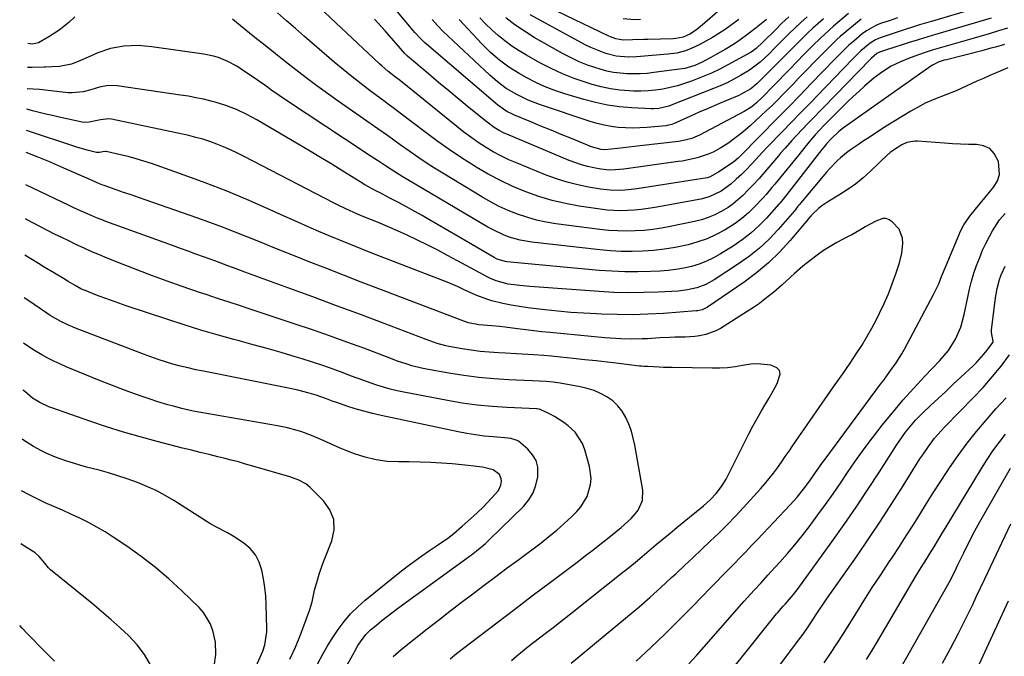
# Model space of a CAD drawing. Units: inches. Extents: x 1880426 to 1885692, y 464426 to 469733.
# Drawn here: x 1880488 to 1880853, y 468985 to 469221 of the extents above; entities that cross this region are included whole.
import ezdxf

# ---------------------------------------------------------------- set-up
doc = ezdxf.new("R2010")
doc.units = ezdxf.units.IN
doc.header["$MEASUREMENT"] = 0
doc.layers.add('7', color=7, linetype='Continuous')
doc.layers.add('8', color=7, linetype='Continuous')

msp = doc.modelspace()

# ---------------------------------------------------------------- linework, layer by layer
at = {"layer": '7', "color": 18}
for points in [[(1880795.02, 469222.94, 1926), (1880789.47, 469218.26, 1926), (1880787.85, 469216.85, 1926), (1880784.68, 469213.96, 1926), (1880781.62, 469210.95, 1926), (1880778.6, 469207.9, 1926), (1880775.67, 469204.89, 1926), (1880773.47, 469202.62, 1926), (1880771.26, 469200.34, 1926), (1880769.06, 469198.06, 1926), (1880766.85, 469195.78, 1926), (1880763.34, 469192.15, 1926), (1880760.89, 469189.83, 1926), (1880759.15, 469188.42, 1926), (1880756.3, 469186.63, 1926), (1880739.74, 469177.89, 1926), (1880738.82, 469177.44, 1926), (1880736.92, 469176.67, 1926), (1880734.95, 469176.09, 1926), (1880731.93, 469175.54, 1926), (1880717.68, 469173.9, 1926), (1880715.6, 469173.66, 1926), (1880713.53, 469173.43, 1926), (1880709.38, 469172.95, 1926), (1880704.57, 469172.44, 1926), (1880703.26, 469172.55, 1926), (1880699.65, 469173.57, 1926), (1880692.24, 469176.61, 1926), (1880688.47, 469178.15, 1926), (1880684.71, 469179.7, 1926), (1880680.95, 469181.24, 1926), (1880677.19, 469182.79, 1926), (1880671.09, 469185.29, 1926), (1880670.38, 469185.6, 1926), (1880668.31, 469186.62, 1926), (1880664.95, 469188.95, 1926), (1880638.46, 469211.63, 1926), (1880637.81, 469212.2, 1926), (1880635.94, 469214.02, 1926), (1880634.75, 469215.31, 1926), (1880634.18, 469215.96, 1926), (1880633.61, 469216.63, 1926), (1880606.61, 469248.99, 1926)], [(1880813.1, 469221.32, 1922), (1880810.41, 469220.42, 1922), (1880806.9, 469219.22, 1922), (1880805.06, 469218.5, 1922), (1880801.6, 469216.59, 1922), (1880800.03, 469215.39, 1922), (1880796.93, 469212.77, 1922), (1880795.14, 469211.19, 1922), (1880791.71, 469207.85, 1922), (1880790.04, 469206.14, 1922), (1880780.92, 469196.73, 1922), (1880779.37, 469195.13, 1922), (1880776.27, 469191.94, 1922), (1880773.17, 469188.76, 1922), (1880770.06, 469185.58, 1922), (1880768.51, 469183.99, 1922), (1880755.1, 469170.34, 1922), (1880754.08, 469169.29, 1922), (1880752.5, 469167.96, 1922), (1880752.1, 469167.68, 1922), (1880748.21, 469165.11, 1922), (1880746.93, 469164.22, 1922), (1880743.67, 469162.35, 1922), (1880742.59, 469162.09, 1922), (1880717.4, 469158.12, 1922), (1880715.62, 469157.87, 1922), (1880712.03, 469157.51, 1922), (1880710.23, 469157.39, 1922), (1880706.64, 469157.42, 1922), (1880703.07, 469157.84, 1922), (1880698.56, 469158.62, 1922), (1880694.57, 469159.44, 1922), (1880690.62, 469160.43, 1922), (1880686.74, 469161.67, 1922), (1880682.91, 469163.07, 1922), (1880672.1, 469167.43, 1922), (1880669.08, 469168.74, 1922), (1880666.12, 469170.16, 1922), (1880663.24, 469171.72, 1922), (1880660.41, 469173.4, 1922), (1880657.66, 469175.19, 1922), (1880654.95, 469177.06, 1922), (1880652.31, 469179.02, 1922), (1880649.72, 469181.04, 1922), (1880628.87, 469197.97, 1922), (1880627, 469199.4, 1922), (1880624.18, 469201.6, 1922), (1880622.07, 469203.41, 1922), (1880621.05, 469204.35, 1922), (1880594.78, 469229.15, 1922)], [(1880746.36, 469223.54, 1938), (1880741.64, 469219.43, 1938), (1880738.69, 469217.04, 1938), (1880736.38, 469215.42, 1938), (1880733.7, 469214.23, 1938), (1880730.95, 469213.69, 1938), (1880730.02, 469213.63, 1938), (1880720.57, 469213.38, 1938), (1880719.14, 469213.35, 1938), (1880714.84, 469213.2, 1938), (1880711.47, 469213.12, 1938), (1880708.65, 469213.58, 1938), (1880706.75, 469214.29, 1938), (1880706.14, 469214.58, 1938), (1880674.21, 469230, 1938)], [(1880508.05, 469221.7, 1918), (1880505.86, 469219.61, 1918), (1880502.31, 469216.75, 1918), (1880498.45, 469214.31, 1918), (1880494.55, 469212.13, 1918), (1880492.36, 469211.61, 1918), (1880490.65, 469211.81, 1918)], [(1880847.88, 469221.19, 1918), (1880826.86, 469215.04, 1918), (1880826.06, 469214.8, 1918), (1880822.84, 469213.86, 1918), (1880821.23, 469213.38, 1918), (1880820.43, 469213.13, 1918), (1880817.5, 469212.21, 1918), (1880815.59, 469211.6, 1918), (1880811.77, 469210.37, 1918), (1880809.87, 469209.74, 1918), (1880806.45, 469208.6, 1918), (1880805.53, 469208.18, 1918), (1880803.49, 469206.45, 1918), (1880803.14, 469206.09, 1918), (1880802.97, 469205.92, 1918), (1880785.82, 469188.21, 1918), (1880784.38, 469186.74, 1918), (1880782.23, 469184.52, 1918), (1880780.8, 469183.04, 1918), (1880780.08, 469182.3, 1918), (1880775.7, 469177.76, 1918), (1880773.96, 469175.91, 1918), (1880771.46, 469173.05, 1918), (1880769.81, 469171.13, 1918), (1880768.99, 469170.17, 1918), (1880763.24, 469163.42, 1918), (1880761.84, 469161.81, 1918), (1880759.67, 469159.45, 1918), (1880758.19, 469157.91, 1918), (1880755.67, 469155.41, 1918), (1880752.21, 469152.4, 1918), (1880750.33, 469151.09, 1918), (1880747.75, 469149.54, 1918), (1880745.39, 469148.35, 1918), (1880742.96, 469147.32, 1918), (1880740.45, 469146.51, 1918), (1880737.89, 469145.85, 1918), (1880728.87, 469143.97, 1918), (1880725.65, 469143.38, 1918), (1880722.41, 469142.89, 1918), (1880719.16, 469142.56, 1918), (1880715.89, 469142.33, 1918), (1880712.62, 469142.27, 1918), (1880709.35, 469142.32, 1918), (1880706.09, 469142.55, 1918), (1880702.83, 469142.88, 1918), (1880686.46, 469145.03, 1918), (1880682.84, 469145.63, 1918), (1880679.25, 469146.39, 1918), (1880675.73, 469147.39, 1918), (1880672.25, 469148.55, 1918), (1880668.84, 469149.93, 1918), (1880665.49, 469151.43, 1918), (1880662.24, 469153.12, 1918), (1880659.04, 469154.94, 1918), (1880644.55, 469163.72, 1918), (1880641.45, 469165.65, 1918), (1880638.37, 469167.63, 1918), (1880635.34, 469169.67, 1918), (1880632.34, 469171.76, 1918), (1880628.75, 469174.31, 1918), (1880626.37, 469176, 1918), (1880623.99, 469177.68, 1918), (1880620.4, 469180.19, 1918), (1880619.21, 469181.03, 1918), (1880605.68, 469190.5, 1918), (1880601.73, 469193.32, 1918), (1880597.81, 469196.17, 1918), (1880593.93, 469199.09, 1918), (1880590.08, 469202.05, 1918), (1880586.26, 469205.05, 1918), (1880582.45, 469208.05, 1918), (1880578.66, 469211.08, 1918), (1880574.87, 469214.12, 1918), (1880569.57, 469218.39, 1918), (1880566.5, 469220.81, 1918)], [(1880799.72, 469220.85, 1924), (1880797.53, 469219.17, 1924), (1880793.2, 469215.51, 1924), (1880791.94, 469214.42, 1924), (1880790.7, 469213.31, 1924), (1880788.27, 469211, 1924), (1880785.91, 469208.64, 1924), (1880783.57, 469206.25, 1924), (1880778.46, 469200.99, 1924), (1880776.5, 469198.96, 1924), (1880774.54, 469196.94, 1924), (1880772.58, 469194.92, 1924), (1880770.61, 469192.89, 1924), (1880768.63, 469190.89, 1924), (1880766.63, 469188.91, 1924), (1880764.59, 469186.96, 1924), (1880762.53, 469185.04, 1924), (1880758.64, 469181.47, 1924), (1880756.7, 469179.77, 1924), (1880754.72, 469178.13, 1924), (1880752.67, 469176.57, 1924), (1880750.57, 469175.07, 1924), (1880747.62, 469173.12, 1924), (1880744.79, 469171.59, 1924), (1880742.98, 469170.78, 1924), (1880738.91, 469169.41, 1924), (1880736.12, 469168.77, 1924), (1880733.29, 469168.27, 1924), (1880731.87, 469168.06, 1924), (1880711.65, 469165.3, 1924), (1880708.47, 469164.98, 1924), (1880706.34, 469164.91, 1924), (1880703.17, 469165.23, 1924), (1880700.57, 469165.74, 1924), (1880698.24, 469166.26, 1924), (1880695.94, 469166.89, 1924), (1880691.46, 469168.5, 1924), (1880668.31, 469178.18, 1924), (1880667.32, 469178.62, 1924), (1880665.4, 469179.61, 1924), (1880663.55, 469180.76, 1924), (1880660.94, 469182.68, 1924), (1880654.37, 469188.01, 1924), (1880650.57, 469191.13, 1924), (1880646.77, 469194.25, 1924), (1880642.99, 469197.4, 1924), (1880639.21, 469200.55, 1924), (1880632.14, 469206.52, 1924), (1880631.49, 469207.1, 1924), (1880630.68, 469207.94, 1924), (1880630.48, 469208.16, 1924), (1880623.13, 469216.53, 1924), (1880619.22, 469220.89, 1924)], [(1880785.75, 469221, 1928), (1880783.76, 469219.28, 1928), (1880781.81, 469217.54, 1928), (1880779.9, 469215.75, 1928), (1880777.5, 469213.42, 1928), (1880775.89, 469211.83, 1928), (1880772.71, 469208.61, 1928), (1880769.54, 469205.37, 1928), (1880766.35, 469202.17, 1928), (1880764.74, 469200.59, 1928), (1880761.1, 469197.04, 1928), (1880758.74, 469195.07, 1928), (1880755.21, 469193, 1928), (1880754.27, 469192.58, 1928), (1880749.54, 469190.6, 1928), (1880746.23, 469189.2, 1928), (1880742.93, 469187.78, 1928), (1880739.64, 469186.34, 1928), (1880736.35, 469184.88, 1928), (1880730.06, 469182.05, 1928), (1880729.42, 469181.79, 1928), (1880727.75, 469181.38, 1928), (1880727.41, 469181.34, 1928), (1880720.21, 469180.7, 1928), (1880717.55, 469180.54, 1928), (1880714.89, 469180.47, 1928), (1880712.23, 469180.55, 1928), (1880709.57, 469180.73, 1928), (1880706.93, 469181.06, 1928), (1880704.32, 469181.52, 1928), (1880701.75, 469182.15, 1928), (1880699.2, 469182.91, 1928), (1880680.44, 469189.18, 1928), (1880676.14, 469190.84, 1928), (1880672.01, 469192.88, 1928), (1880668.02, 469195.21, 1928), (1880665.91, 469196.72, 1928), (1880663.9, 469198.36, 1928), (1880661.96, 469200.1, 1928), (1880644.6, 469216.46, 1928), (1880642.52, 469218.54, 1928), (1880640.57, 469220.75, 1928)], [(1880772.91, 469221.79, 1932), (1880770.31, 469219.34, 1932), (1880767.74, 469216.85, 1932), (1880763.29, 469212.46, 1932), (1880760.72, 469209.98, 1932), (1880759.74, 469209.23, 1932), (1880758.83, 469208.67, 1932), (1880750.24, 469203.95, 1932), (1880747.24, 469202.38, 1932), (1880744.2, 469200.9, 1932), (1880741.09, 469199.56, 1932), (1880736.76, 469197.85, 1932), (1880734.16, 469196.96, 1932), (1880731.53, 469196.16, 1932), (1880728.86, 469195.5, 1932), (1880726.16, 469194.94, 1932), (1880723.44, 469194.55, 1932), (1880720.71, 469194.27, 1932), (1880717.97, 469194.19, 1932), (1880715.23, 469194.23, 1932), (1880713.69, 469194.3, 1932), (1880710.19, 469194.6, 1932), (1880706.72, 469195.07, 1932), (1880703.29, 469195.79, 1932), (1880699.89, 469196.68, 1932), (1880697.67, 469197.35, 1932), (1880693.24, 469198.85, 1932), (1880688.89, 469200.54, 1932), (1880684.67, 469202.52, 1932), (1880680.52, 469204.68, 1932), (1880675.53, 469207.49, 1932), (1880672.8, 469209.14, 1932), (1880670.14, 469210.88, 1932), (1880667.59, 469212.78, 1932), (1880665.1, 469214.77, 1932), (1880662.72, 469216.9, 1932), (1880660.42, 469219.1, 1932), (1880658.23, 469221.41, 1932)], [(1880764.56, 469220.77, 1934), (1880762.04, 469218.67, 1934), (1880760.75, 469217.66, 1934), (1880757.61, 469215.26, 1934), (1880754.34, 469212.88, 1934), (1880752.65, 469211.77, 1934), (1880749.21, 469209.64, 1934), (1880745.71, 469207.62, 1934), (1880743.93, 469206.64, 1934), (1880740.67, 469204.89, 1934), (1880738.03, 469203.67, 1934), (1880734.29, 469202.6, 1934), (1880733.33, 469202.45, 1934), (1880722.78, 469201.05, 1934), (1880720.29, 469200.78, 1934), (1880717.79, 469200.61, 1934), (1880715.28, 469200.56, 1934), (1880712.77, 469200.6, 1934), (1880710.27, 469200.81, 1934), (1880707.8, 469201.14, 1934), (1880705.35, 469201.65, 1934), (1880702.93, 469202.29, 1934), (1880698.19, 469203.86, 1934), (1880695.1, 469205.07, 1934), (1880692.09, 469206.49, 1934), (1880689.14, 469208.04, 1934), (1880678.46, 469214.13, 1934), (1880674.8, 469216.37, 1934), (1880671.26, 469218.78, 1934), (1880667.88, 469221.42, 1934)], [(1880754.3, 469220.77, 1936), (1880749.19, 469217.1, 1936), (1880746.89, 469215.53, 1936), (1880744.54, 469214.05, 1936), (1880742.11, 469212.69, 1936), (1880739.64, 469211.41, 1936), (1880736.62, 469209.94, 1936), (1880734.57, 469209.1, 1936), (1880731.34, 469208.3, 1936), (1880728.03, 469207.86, 1936), (1880717.9, 469207.01, 1936), (1880716.39, 469206.91, 1936), (1880713.37, 469206.84, 1936), (1880708.87, 469207.19, 1936), (1880705.01, 469208.19, 1936), (1880703.11, 469208.84, 1936), (1880699.43, 469210.38, 1936), (1880697.64, 469211.28, 1936), (1880676.92, 469222.45, 1936)], [(1880853.98, 469217.53, 1916), (1880850.58, 469216.5, 1916), (1880847.18, 469215.48, 1916), (1880841.58, 469213.85, 1916), (1880838.98, 469213.09, 1916), (1880836.39, 469212.35, 1916), (1880833.79, 469211.61, 1916), (1880831.19, 469210.88, 1916), (1880828.59, 469210.13, 1916), (1880826.01, 469209.35, 1916), (1880823.45, 469208.51, 1916), (1880820.89, 469207.63, 1916), (1880817.8, 469206.54, 1916), (1880814.26, 469205.11, 1916), (1880810.84, 469203.39, 1916), (1880807.59, 469201.38, 1916), (1880804.55, 469199.06, 1916), (1880800.93, 469195.98, 1916), (1880798.78, 469194.09, 1916), (1880796.69, 469192.14, 1916), (1880794.62, 469190.16, 1916), (1880788.28, 469183.94, 1916), (1880787.06, 469182.72, 1916), (1880785.86, 469181.47, 1916), (1880782.63, 469177.95, 1916), (1880781.06, 469176.1, 1916), (1880778.78, 469173.36, 1916), (1880776.52, 469170.61, 1916), (1880767.63, 469159.67, 1916), (1880766.59, 469158.4, 1916), (1880764.47, 469155.88, 1916), (1880763.36, 469154.66, 1916), (1880760.12, 469151.22, 1916), (1880757.86, 469149.01, 1916), (1880755.48, 469146.94, 1916), (1880752.93, 469145.08, 1916), (1880749.28, 469142.77, 1916), (1880745.97, 469141.02, 1916), (1880742.59, 469139.47, 1916), (1880739.07, 469138.24, 1916), (1880735.48, 469137.22, 1916), (1880730.65, 469136.2, 1916), (1880726.7, 469135.54, 1916), (1880722.72, 469135.1, 1916), (1880718.72, 469134.81, 1916), (1880714.71, 469134.72, 1916), (1880710.7, 469134.75, 1916), (1880706.7, 469134.98, 1916), (1880702.71, 469135.33, 1916), (1880677.51, 469138.14, 1916), (1880673.25, 469138.87, 1916), (1880669.1, 469140.08, 1916), (1880667.08, 469140.86, 1916), (1880663.17, 469142.69, 1916), (1880661.27, 469143.74, 1916), (1880631.63, 469161.29, 1916), (1880629.53, 469162.55, 1916), (1880625.39, 469165.17, 1916), (1880623.33, 469166.49, 1916), (1880620.34, 469168.42, 1916), (1880616.99, 469170.62, 1916), (1880615.32, 469171.72, 1916), (1880586.57, 469190.77, 1916), (1880583.86, 469192.6, 1916), (1880581.17, 469194.48, 1916), (1880578.49, 469196.37, 1916), (1880575.79, 469198.24, 1916), (1880569.72, 469202.39, 1916), (1880568.13, 469203.41, 1916), (1880564.82, 469205.2, 1916), (1880561.34, 469206.63, 1916), (1880559.55, 469207.19, 1916), (1880555.87, 469207.94, 1916), (1880536.63, 469210.63, 1916), (1880534.08, 469210.9, 1916), (1880531.52, 469211.06, 1916), (1880528.95, 469211.04, 1916), (1880526.26, 469210.89, 1916), (1880521.36, 469210.04, 1916), (1880516.67, 469208.36, 1916), (1880513.88, 469207.1, 1916), (1880510.24, 469205.54, 1916), (1880506.84, 469204.18, 1916), (1880502.43, 469203.26, 1916), (1880499.56, 469203.15, 1916), (1880497.24, 469203.06, 1916), (1880496.66, 469203.04, 1916), (1880492.23, 469202.9, 1916), (1880490.53, 469202.97, 1916)], [(1880852.83, 469211.51, 1914), (1880849.46, 469210.54, 1914), (1880847.77, 469210.07, 1914), (1880844.37, 469209.18, 1914), (1880831.27, 469205.84, 1914), (1880830.51, 469205.63, 1914), (1880828.27, 469204.88, 1914), (1880826.85, 469204.22, 1914), (1880826.17, 469203.82, 1914), (1880825.51, 469203.4, 1914), (1880818.36, 469198.4, 1914), (1880814.14, 469195.44, 1914), (1880809.92, 469192.48, 1914), (1880805.71, 469189.5, 1914), (1880801.51, 469186.52, 1914), (1880793.18, 469180.6, 1914), (1880791.36, 469179.24, 1914), (1880788.63, 469176.59, 1914), (1880786.83, 469174.6, 1914), (1880785.97, 469173.57, 1914), (1880785.13, 469172.52, 1914), (1880772.11, 469155.87, 1914), (1880770.31, 469153.56, 1914), (1880769.56, 469152.66, 1914), (1880769.18, 469152.22, 1914), (1880764.54, 469147.06, 1914), (1880761.72, 469144.18, 1914), (1880758.75, 469141.47, 1914), (1880755.56, 469139.02, 1914), (1880752.23, 469136.75, 1914), (1880747.5, 469133.82, 1914), (1880744.94, 469132.39, 1914), (1880742.31, 469131.12, 1914), (1880739.57, 469130.08, 1914), (1880736.77, 469129.21, 1914), (1880733.9, 469128.55, 1914), (1880731.01, 469128.01, 1914), (1880728.09, 469127.66, 1914), (1880725.16, 469127.44, 1914), (1880721.55, 469127.27, 1914), (1880716.81, 469127.16, 1914), (1880712.06, 469127.17, 1914), (1880707.32, 469127.38, 1914), (1880702.58, 469127.72, 1914), (1880668.3, 469130.92, 1914), (1880667.68, 469130.99, 1914), (1880664.7, 469131.88, 1914), (1880663.6, 469132.46, 1914), (1880654.08, 469138.05, 1914), (1880650.26, 469140.29, 1914), (1880646.43, 469142.52, 1914), (1880642.59, 469144.74, 1914), (1880638.75, 469146.95, 1914), (1880636.84, 469148.04, 1914), (1880633.95, 469149.68, 1914), (1880631.03, 469151.29, 1914), (1880628.1, 469152.87, 1914), (1880625.16, 469154.42, 1914), (1880621.06, 469156.54, 1914), (1880620.15, 469157.01, 1914), (1880618.35, 469157.98, 1914), (1880615.68, 469159.49, 1914), (1880613.93, 469160.54, 1914), (1880607.45, 469164.55, 1914), (1880603.33, 469167.08, 1914), (1880599.21, 469169.58, 1914), (1880595.06, 469172.06, 1914), (1880590.9, 469174.52, 1914), (1880575.59, 469183.5, 1914), (1880571.89, 469185.54, 1914), (1880568.07, 469187.35, 1914), (1880564.14, 469188.9, 1914), (1880560.1, 469190.11, 1914), (1880558.62, 469190.49, 1914), (1880555.82, 469191.15, 1914), (1880553.01, 469191.76, 1914), (1880550.18, 469192.28, 1914), (1880547.33, 469192.74, 1914), (1880523.82, 469196.18, 1914), (1880520.5, 469196.3, 1914), (1880517.23, 469195.68, 1914), (1880513.98, 469194.72, 1914), (1880511.23, 469193.98, 1914), (1880507.05, 469193.51, 1914), (1880505.64, 469193.59, 1914), (1880495.01, 469194.8, 1914), (1880492.61, 469194.94, 1914), (1880490.42, 469195.08, 1914)], [(1880854.03, 469202.83, 1912), (1880849.79, 469201.02, 1912), (1880847.4, 469199.98, 1912), (1880845.01, 469198.91, 1912), (1880842.63, 469197.84, 1912), (1880836.8, 469195.17, 1912), (1880834.91, 469194.34, 1912), (1880831.08, 469192.81, 1912), (1880827.21, 469191.38, 1912), (1880823.46, 469189.68, 1912), (1880821.64, 469188.72, 1912), (1880818.09, 469186.7, 1912), (1880815.23, 469185.04, 1912), (1880812.39, 469183.34, 1912), (1880809.6, 469181.58, 1912), (1880806.82, 469179.79, 1912), (1880803.04, 469177.29, 1912), (1880800.43, 469175.57, 1912), (1880798.68, 469174.43, 1912), (1880796.11, 469172.65, 1912), (1880794.3, 469171.3, 1912), (1880792.07, 469169.46, 1912), (1880790.93, 469168.43, 1912), (1880787.81, 469165.22, 1912), (1880786.83, 469164.09, 1912), (1880776.67, 469152.02, 1912), (1880776.22, 469151.48, 1912), (1880775.15, 469150.09, 1912), (1880774.92, 469149.82, 1912), (1880768.93, 469142.91, 1912), (1880765.57, 469139.34, 1912), (1880762.03, 469135.99, 1912), (1880758.22, 469132.94, 1912), (1880754.23, 469130.09, 1912), (1880745.12, 469124.16, 1912), (1880742.05, 469122.46, 1912), (1880738.76, 469121.23, 1912), (1880735.33, 469120.44, 1912), (1880731.83, 469120.04, 1912), (1880724.4, 469119.65, 1912), (1880718.92, 469119.46, 1912), (1880713.45, 469119.41, 1912), (1880707.97, 469119.57, 1912), (1880702.49, 469119.86, 1912), (1880678.59, 469121.62, 1912), (1880676.77, 469121.76, 1912), (1880673.13, 469122.11, 1912), (1880668.84, 469122.63, 1912), (1880664.38, 469123.82, 1912), (1880662.26, 469124.72, 1912), (1880661.22, 469125.24, 1912), (1880649.98, 469131.28, 1912), (1880646.32, 469133.23, 1912), (1880642.64, 469135.15, 1912), (1880638.94, 469137.03, 1912), (1880634.97, 469139.01, 1912), (1880631.35, 469140.74, 1912), (1880627.71, 469142.42, 1912), (1880624.04, 469144.01, 1912), (1880620.33, 469145.55, 1912), (1880615.83, 469147.37, 1912), (1880612.9, 469148.58, 1912), (1880608.56, 469150.49, 1912), (1880605.71, 469151.87, 1912), (1880604.3, 469152.59, 1912), (1880570.65, 469170.1, 1912), (1880568.22, 469171.31, 1912), (1880565.76, 469172.47, 1912), (1880563.26, 469173.55, 1912), (1880560.74, 469174.57, 1912), (1880558.19, 469175.49, 1912), (1880555.6, 469176.33, 1912), (1880552.98, 469177.04, 1912), (1880550.34, 469177.67, 1912), (1880521.73, 469183.75, 1912), (1880520.75, 469183.89, 1912), (1880517.54, 469183.56, 1912), (1880513.37, 469182.62, 1912), (1880511.69, 469182.61, 1912), (1880510.85, 469182.73, 1912), (1880502.3, 469184.55, 1912), (1880499.81, 469185.1, 1912), (1880497.33, 469185.68, 1912), (1880494.86, 469186.3, 1912), (1880492.4, 469186.94, 1912), (1880490.31, 469187.51, 1912)], [(1880692.09, 468982.09, 1908), (1880713, 468999.36, 1908), (1880717.18, 469002.88, 1908), (1880721.3, 469006.44, 1908), (1880725.36, 469010.08, 1908), (1880729.37, 469013.77, 1908), (1880730.93, 469015.23, 1908), (1880734.13, 469018.23, 1908), (1880737.33, 469021.24, 1908), (1880740.53, 469024.24, 1908), (1880743.73, 469027.25, 1908), (1880746.89, 469030.29, 1908), (1880750, 469033.38, 1908), (1880753.05, 469036.54, 1908), (1880756.04, 469039.75, 1908), (1880762.35, 469046.68, 1908), (1880764.01, 469048.57, 1908), (1880765.62, 469050.5, 1908), (1880767.15, 469052.49, 1908), (1880768.63, 469054.52, 1908), (1880770.08, 469056.58, 1908), (1880771.52, 469058.64, 1908), (1880772.96, 469060.71, 1908), (1880774.4, 469062.77, 1908), (1880789.48, 469084.5, 1908), (1880791.59, 469087.56, 1908), (1880793.7, 469090.62, 1908), (1880795.79, 469093.68, 1908), (1880797.87, 469096.76, 1908), (1880799.89, 469099.87, 1908), (1880801.82, 469103.04, 1908), (1880803.63, 469106.27, 1908), (1880805.36, 469109.55, 1908), (1880806.5, 469111.84, 1908), (1880808.19, 469115.4, 1908), (1880809.78, 469119, 1908), (1880811.19, 469122.67, 1908), (1880812.5, 469126.39, 1908), (1880813.74, 469130.16, 1908), (1880814.71, 469133.93, 1908), (1880815.19, 469137.8, 1908), (1880815.05, 469139.65, 1908), (1880813.75, 469142.97, 1908), (1880811.22, 469145.75, 1908), (1880810.1, 469146.48, 1908), (1880808.94, 469146.91, 1908), (1880807.7, 469146.9, 1908), (1880805.07, 469145.96, 1908), (1880801.19, 469143.85, 1908), (1880799.23, 469142.68, 1908), (1880796.2, 469140.95, 1908), (1880794.67, 469140.12, 1908), (1880790.69, 469138.02, 1908), (1880788.16, 469136.59, 1908), (1880785.69, 469135.06, 1908), (1880783.31, 469133.39, 1908), (1880779.66, 469130.55, 1908), (1880778.07, 469129.24, 1908), (1880774.96, 469126.54, 1908), (1880771.91, 469123.76, 1908), (1880770.37, 469122.38, 1908), (1880767.25, 469119.68, 1908), (1880764.12, 469117.12, 1908), (1880761.96, 469115.47, 1908), (1880759.73, 469113.91, 1908), (1880757.46, 469112.41, 1908), (1880747.56, 469106.21, 1908), (1880745.81, 469105.26, 1908), (1880742.09, 469103.91, 1908), (1880739.79, 469103.46, 1908), (1880737.96, 469103.25, 1908), (1880734.29, 469102.98, 1908), (1880730.6, 469102.91, 1908), (1880728.75, 469102.86, 1908), (1880725.07, 469102.68, 1908), (1880720.39, 469102.39, 1908), (1880718.43, 469102.3, 1908), (1880714.49, 469102.22, 1908), (1880710.56, 469102.3, 1908), (1880708.59, 469102.4, 1908), (1880704.67, 469102.7, 1908), (1880684.34, 469104.64, 1908), (1880681.32, 469104.95, 1908), (1880678.3, 469105.28, 1908), (1880675.28, 469105.65, 1908), (1880672.26, 469106.04, 1908), (1880667.65, 469106.66, 1908), (1880665.53, 469106.91, 1908), (1880662.69, 469107.14, 1908), (1880657.86, 469107.55, 1908), (1880654.08, 469108.27, 1908), (1880652.36, 469108.86, 1908), (1880620.83, 469120.88, 1908), (1880614.28, 469123.4, 1908), (1880607.73, 469125.93, 1908), (1880601.19, 469128.48, 1908), (1880594.66, 469131.06, 1908), (1880591, 469132.51, 1908), (1880586.31, 469134.38, 1908), (1880581.62, 469136.26, 1908), (1880576.94, 469138.14, 1908), (1880572.26, 469140.04, 1908), (1880567.57, 469141.91, 1908), (1880562.86, 469143.73, 1908), (1880558.12, 469145.47, 1908), (1880553.37, 469147.17, 1908), (1880534.52, 469153.73, 1908), (1880531.74, 469154.7, 1908), (1880528.96, 469155.67, 1908), (1880526.19, 469156.64, 1908), (1880523.41, 469157.61, 1908), (1880519.01, 469159.15, 1908), (1880518.43, 469159.36, 1908), (1880517.29, 469159.81, 1908), (1880514.48, 469161.03, 1908), (1880502.84, 469166.16, 1908), (1880498.48, 469168.03, 1908), (1880494.1, 469169.85, 1908), (1880490.09, 469171.43, 1908)], [(1880670.02, 468983.08, 1906), (1880672.03, 468984.83, 1906), (1880674.08, 468986.55, 1906), (1880676.16, 468988.22, 1906), (1880678.25, 468989.88, 1906), (1880680.37, 468991.5, 1906), (1880682.5, 468993.11, 1906), (1880685.42, 468995.29, 1906), (1880687.8, 468997.1, 1906), (1880690.16, 468998.94, 1906), (1880692.51, 469000.79, 1906), (1880710.72, 469015.26, 1906), (1880713.35, 469017.37, 1906), (1880715.95, 469019.5, 1906), (1880718.53, 469021.65, 1906), (1880721.09, 469023.83, 1906), (1880723.65, 469026.01, 1906), (1880726.22, 469028.18, 1906), (1880728.81, 469030.32, 1906), (1880731.42, 469032.45, 1906), (1880741.25, 469040.41, 1906), (1880743.7, 469042.58, 1906), (1880745.96, 469044.94, 1906), (1880747.95, 469047.52, 1906), (1880748.81, 469048.91, 1906), (1880749.6, 469050.34, 1906), (1880758.05, 469067.1, 1906), (1880759.54, 469069.96, 1906), (1880761.07, 469072.78, 1906), (1880762.68, 469075.57, 1906), (1880764.33, 469078.33, 1906), (1880765.48, 469080.2, 1906), (1880767.59, 469083.87, 1906), (1880768.54, 469085.75, 1906), (1880769.64, 469089.25, 1906), (1880769.37, 469090.6, 1906), (1880768.43, 469091.61, 1906), (1880766.22, 469092.55, 1906), (1880761.25, 469093.05, 1906), (1880758.77, 469092.91, 1906), (1880755.7, 469092.44, 1906), (1880752.92, 469091.97, 1906), (1880750.12, 469091.62, 1906), (1880747.31, 469091.45, 1906), (1880744.49, 469091.41, 1906), (1880729.64, 469091.66, 1906), (1880726.36, 469091.74, 1906), (1880724.72, 469091.8, 1906), (1880720.59, 469092.01, 1906), (1880719.03, 469092.09, 1906), (1880718.25, 469092.14, 1906), (1880717.86, 469092.18, 1906), (1880717.47, 469092.22, 1906), (1880709.81, 469093.14, 1906), (1880705.6, 469093.64, 1906), (1880701.38, 469094.12, 1906), (1880697.15, 469094.58, 1906), (1880692.93, 469095.03, 1906), (1880685.79, 469095.76, 1906), (1880684.84, 469095.86, 1906), (1880682, 469096.14, 1906), (1880678.21, 469096.44, 1906), (1880673.97, 469096.67, 1906), (1880671.93, 469096.78, 1906), (1880667.83, 469096.99, 1906), (1880665.16, 469097.12, 1906), (1880661.79, 469097.35, 1906), (1880658.42, 469097.66, 1906), (1880655.07, 469098.11, 1906), (1880651.73, 469098.65, 1906), (1880646.81, 469099.54, 1906), (1880645.72, 469099.76, 1906), (1880642.51, 469100.62, 1906), (1880638.33, 469102.1, 1906), (1880622.78, 469107.99, 1906), (1880613.96, 469111.32, 1906), (1880605.13, 469114.62, 1906), (1880596.29, 469117.89, 1906), (1880587.45, 469121.14, 1906), (1880571.17, 469127.09, 1906), (1880569.57, 469127.68, 1906), (1880567.97, 469128.27, 1906), (1880564.77, 469129.46, 1906), (1880561.57, 469130.66, 1906), (1880559.96, 469131.24, 1906), (1880555.83, 469132.74, 1906), (1880552.96, 469133.78, 1906), (1880550.1, 469134.81, 1906), (1880547.23, 469135.85, 1906), (1880544.36, 469136.89, 1906), (1880519.55, 469145.9, 1906), (1880517.83, 469146.55, 1906), (1880516.11, 469147.21, 1906), (1880512.72, 469148.64, 1906), (1880509.37, 469150.15, 1906), (1880507.7, 469150.93, 1906), (1880506.04, 469151.72, 1906), (1880489.92, 469159.47, 1906)], [(1880647.21, 468983.64, 1904), (1880649.68, 468985.6, 1904), (1880657.92, 468991.93, 1904), (1880664.55, 468997.01, 1904), (1880671.19, 469002.08, 1904), (1880677.85, 469007.12, 1904), (1880684.51, 469012.15, 1904), (1880694.83, 469019.91, 1904), (1880697.5, 469021.94, 1904), (1880700.16, 469023.98, 1904), (1880702.8, 469026.06, 1904), (1880705.43, 469028.15, 1904), (1880708.71, 469030.79, 1904), (1880710.65, 469032.37, 1904), (1880714.39, 469035.65, 1904), (1880716, 469037.55, 1904), (1880716.97, 469038.85, 1904), (1880718.6, 469042.34, 1904), (1880718.72, 469046.2, 1904), (1880715.78, 469062.85, 1904), (1880715.19, 469065.5, 1904), (1880714.46, 469068.11, 1904), (1880713.52, 469070.65, 1904), (1880712.44, 469073.14, 1904), (1880712.41, 469073.19, 1904), (1880711.05, 469075.46, 1904), (1880709.47, 469077.52, 1904), (1880707.55, 469079.28, 1904), (1880705.42, 469080.83, 1904), (1880703.05, 469082.08, 1904), (1880700.61, 469083.15, 1904), (1880698.08, 469083.95, 1904), (1880695.47, 469084.56, 1904), (1880688.12, 469085.87, 1904), (1880685.52, 469086.26, 1904), (1880682.91, 469086.5, 1904), (1880680.28, 469086.65, 1904), (1880677.66, 469086.77, 1904), (1880669.06, 469087.11, 1904), (1880663.46, 469087.45, 1904), (1880657.88, 469087.95, 1904), (1880652.32, 469088.68, 1904), (1880646.78, 469089.56, 1904), (1880638.46, 469091.06, 1904), (1880636.65, 469091.43, 1904), (1880633.07, 469092.34, 1904), (1880631.3, 469092.88, 1904), (1880627.8, 469094.08, 1904), (1880624.32, 469095.35, 1904), (1880615.2, 469098.81, 1904), (1880608.89, 469101.15, 1904), (1880602.57, 469103.45, 1904), (1880596.22, 469105.66, 1904), (1880589.85, 469107.83, 1904), (1880571.64, 469113.88, 1904), (1880569.52, 469114.58, 1904), (1880565.26, 469115.95, 1904), (1880561, 469117.31, 1904), (1880556.75, 469118.71, 1904), (1880554.64, 469119.43, 1904), (1880547.87, 469121.77, 1904), (1880542.38, 469123.71, 1904), (1880536.92, 469125.71, 1904), (1880531.48, 469127.77, 1904), (1880526.06, 469129.88, 1904), (1880520.02, 469132.29, 1904), (1880517.17, 469133.45, 1904), (1880514.34, 469134.65, 1904), (1880511.54, 469135.91, 1904), (1880508.48, 469137.34, 1904), (1880505.85, 469138.61, 1904), (1880503.22, 469139.9, 1904), (1880500.6, 469141.2, 1904), (1880497.99, 469142.51, 1904), (1880495.39, 469143.85, 1904), (1880492.79, 469145.21, 1904), (1880490.22, 469146.6, 1904), (1880489.74, 469146.86, 1904)], [(1880735.81, 468981.78, 1912), (1880738.75, 468985.07, 1912), (1880756.25, 469005.03, 1912), (1880758.74, 469007.81, 1912), (1880760, 469009.18, 1912), (1880762.56, 469011.9, 1912), (1880765.1, 469014.64, 1912), (1880766.36, 469016.01, 1912), (1880769.57, 469019.52, 1912), (1880772.39, 469022.69, 1912), (1880775.13, 469025.92, 1912), (1880777.78, 469029.23, 1912), (1880780.35, 469032.6, 1912), (1880783.61, 469037.01, 1912), (1880786.44, 469040.89, 1912), (1880789.24, 469044.81, 1912), (1880791.97, 469048.76, 1912), (1880794.67, 469052.74, 1912), (1880797.38, 469056.71, 1912), (1880800.16, 469060.64, 1912), (1880803.02, 469064.5, 1912), (1880805.95, 469068.31, 1912), (1880807.47, 469070.26, 1912), (1880811.27, 469074.95, 1912), (1880815.17, 469079.57, 1912), (1880819.2, 469084.07, 1912), (1880823.31, 469088.49, 1912), (1880828.87, 469094.27, 1912), (1880830.49, 469096.11, 1912), (1880832.01, 469098.02, 1912), (1880834.62, 469102.17, 1912), (1880836.61, 469106.64, 1912), (1880837.92, 469111.36, 1912), (1880839.23, 469117.84, 1912), (1880839.9, 469120.8, 1912), (1880840.65, 469123.74, 1912), (1880841.52, 469126.64, 1912), (1880842.48, 469129.52, 1912), (1880843.63, 469132.55, 1912), (1880844.72, 469135.16, 1912), (1880845.93, 469137.71, 1912), (1880847.22, 469140.23, 1912), (1880848.38, 469142.38, 1912), (1880851.01, 469146.4, 1912), (1880853.1, 469148.84, 1912)], [(1880626.1, 468984.51, 1902), (1880629.14, 468987.11, 1902), (1880638.71, 468994.73, 1902), (1880642.91, 468998.04, 1902), (1880647.12, 469001.32, 1902), (1880651.36, 469004.57, 1902), (1880655.62, 469007.78, 1902), (1880659.9, 469010.98, 1902), (1880664.18, 469014.17, 1902), (1880668.46, 469017.37, 1902), (1880672.75, 469020.56, 1902), (1880680.98, 469026.7, 1902), (1880683.92, 469028.98, 1902), (1880686.79, 469031.34, 1902), (1880689.56, 469033.82, 1902), (1880692.26, 469036.37, 1902), (1880694.24, 469038.32, 1902), (1880695.75, 469040.05, 1902), (1880698.07, 469043.92, 1902), (1880699.34, 469048.3, 1902), (1880699.55, 469050.54, 1902), (1880698.94, 469055.03, 1902), (1880697.22, 469061.15, 1902), (1880696.32, 469063.51, 1902), (1880693.63, 469067.66, 1902), (1880691.08, 469070.09, 1902), (1880689.44, 469071.36, 1902), (1880685.94, 469073.55, 1902), (1880684.09, 469074.49, 1902), (1880680.6, 469076.07, 1902), (1880680.29, 469076.19, 1902), (1880679.47, 469076.33, 1902), (1880679.3, 469076.34, 1902), (1880668.45, 469076.83, 1902), (1880662.87, 469077.21, 1902), (1880657.31, 469077.74, 1902), (1880651.77, 469078.51, 1902), (1880646.26, 469079.44, 1902), (1880630.1, 469082.53, 1902), (1880627.57, 469083.07, 1902), (1880625.06, 469083.67, 1902), (1880622.57, 469084.37, 1902), (1880620.1, 469085.14, 1902), (1880617.65, 469085.97, 1902), (1880615.21, 469086.83, 1902), (1880612.77, 469087.72, 1902), (1880610.35, 469088.62, 1902), (1880607.64, 469089.66, 1902), (1880603.85, 469091.06, 1902), (1880600.05, 469092.41, 1902), (1880596.22, 469093.68, 1902), (1880592.37, 469094.89, 1902), (1880589.79, 469095.68, 1902), (1880584.63, 469097.21, 1902), (1880579.46, 469098.71, 1902), (1880574.27, 469100.16, 1902), (1880569.07, 469101.57, 1902), (1880567.08, 469102.09, 1902), (1880560.9, 469103.79, 1902), (1880554.75, 469105.57, 1902), (1880548.62, 469107.47, 1902), (1880542.52, 469109.44, 1902), (1880527.13, 469114.58, 1902), (1880524.37, 469115.53, 1902), (1880521.62, 469116.5, 1902), (1880518.89, 469117.51, 1902), (1880516.17, 469118.56, 1902), (1880511.65, 469120.33, 1902), (1880511.2, 469120.51, 1902), (1880510.31, 469120.91, 1902), (1880508.19, 469122.08, 1902), (1880505.62, 469123.65, 1902), (1880503.91, 469124.68, 1902), (1880500.49, 469126.72, 1902), (1880496.65, 469128.96, 1902), (1880494.55, 469130.22, 1902), (1880491.79, 469131.97, 1902), (1880489.56, 469133.41, 1902)], [(1880740.9, 468965.94, 1914), (1880768.33, 469000.35, 1914), (1880768.72, 469000.83, 1914), (1880770.77, 469003.16, 1914), (1880771.6, 469004.08, 1914), (1880774.54, 469007.48, 1914), (1880776.28, 469009.76, 1914), (1880788.82, 469027.08, 1914), (1880793.36, 469033.46, 1914), (1880797.83, 469039.9, 1914), (1880802.19, 469046.4, 1914), (1880806.47, 469052.96, 1914), (1880812.82, 469062.84, 1914), (1880813.9, 469064.48, 1914), (1880816.17, 469067.66, 1914), (1880817.35, 469069.22, 1914), (1880819.88, 469072.19, 1914), (1880822.62, 469074.97, 1914), (1880825.4, 469077.57, 1914), (1880828.21, 469080.21, 1914), (1880831.03, 469082.84, 1914), (1880833.85, 469085.47, 1914), (1880836.68, 469088.1, 1914), (1880841.2, 469092.31, 1914), (1880842.6, 469093.68, 1914), (1880845.21, 469096.61, 1914), (1880846.42, 469098.15, 1914), (1880848.45, 469100.98, 1914), (1880848.59, 469101.36, 1914), (1880848.02, 469104.73, 1914), (1880848.03, 469105.6, 1914), (1880849.47, 469117.51, 1914), (1880850.08, 469120.97, 1914), (1880851.04, 469124.35, 1914), (1880851.65, 469126.01, 1914), (1880853.05, 469129.23, 1914)], [(1880598.11, 468981.71, 1898), (1880600.19, 468985.67, 1898), (1880601.61, 468988.28, 1898), (1880603.21, 468990.8, 1898), (1880605.74, 468994.51, 1898), (1880607.97, 468997.48, 1898), (1880610.35, 469000.31, 1898), (1880612.98, 469002.92, 1898), (1880615.76, 469005.38, 1898), (1880628.6, 469015.76, 1898), (1880631.27, 469017.86, 1898), (1880633.99, 469019.91, 1898), (1880636.76, 469021.88, 1898), (1880639.57, 469023.8, 1898), (1880642.93, 469026.02, 1898), (1880646.36, 469028.41, 1898), (1880648.57, 469030.1, 1898), (1880651.76, 469032.8, 1898), (1880655.87, 469036.51, 1898), (1880657.65, 469038.16, 1898), (1880659.39, 469039.84, 1898), (1880662.75, 469043.34, 1898), (1880665.14, 469046.11, 1898), (1880666.04, 469048.1, 1898), (1880666.29, 469049.51, 1898), (1880666.24, 469050.43, 1898), (1880665.56, 469052.03, 1898), (1880663.26, 469053.76, 1898), (1880659.2, 469054.72, 1898), (1880656, 469055.13, 1898), (1880653.98, 469055.35, 1898), (1880648.06, 469055.94, 1898), (1880644.08, 469056.28, 1898), (1880640.1, 469056.53, 1898), (1880636.11, 469056.65, 1898), (1880632.12, 469056.69, 1898), (1880628.07, 469056.66, 1898), (1880623.9, 469056.87, 1898), (1880619.78, 469057.4, 1898), (1880615.75, 469058.39, 1898), (1880611.78, 469059.7, 1898), (1880608.95, 469060.82, 1898), (1880606.45, 469061.83, 1898), (1880603.96, 469062.88, 1898), (1880601.49, 469063.97, 1898), (1880599.03, 469065.09, 1898), (1880595.82, 469066.53, 1898), (1880592.32, 469067.82, 1898), (1880590.53, 469068.37, 1898), (1880586.9, 469069.28, 1898), (1880583.24, 469070.02, 1898), (1880551.98, 469075.56, 1898), (1880551.45, 469075.66, 1898), (1880548.77, 469076.2, 1898), (1880547.71, 469076.47, 1898), (1880544.62, 469077.3, 1898), (1880542.55, 469077.87, 1898), (1880538.45, 469079.13, 1898), (1880536.41, 469079.81, 1898), (1880532.69, 469081.09, 1898), (1880528.8, 469082.46, 1898), (1880524.94, 469083.88, 1898), (1880521.1, 469085.37, 1898), (1880517.28, 469086.9, 1898), (1880504.87, 469092, 1898), (1880502.56, 469093, 1898), (1880500.28, 469094.06, 1898), (1880498.03, 469095.21, 1898), (1880495.82, 469096.42, 1898), (1880492.51, 469098.33, 1898), (1880489.1, 469100.73, 1898)], [(1880749.66, 468954.84, 1916), (1880777.3, 468991.65, 1916), (1880778.14, 468992.79, 1916), (1880779.73, 468995.14, 1916), (1880780.52, 468996.33, 1916), (1880783.25, 469000.46, 1916), (1880785.64, 469003.98, 1916), (1880786.85, 469005.73, 1916), (1880798.15, 469021.86, 1916), (1880802.55, 469028.26, 1916), (1880806.88, 469034.7, 1916), (1880811.11, 469041.22, 1916), (1880815.27, 469047.78, 1916), (1880821.49, 469057.78, 1916), (1880822.51, 469059.36, 1916), (1880824.64, 469062.46, 1916), (1880826.92, 469065.44, 1916), (1880829.37, 469068.27, 1916), (1880830.66, 469069.64, 1916), (1880841.33, 469080.55, 1916), (1880844.87, 469084.33, 1916), (1880848.29, 469088.2, 1916), (1880851.54, 469092.22, 1916), (1880854.67, 469096.34, 1916)], [(1880587.85, 468983.56, 1896), (1880589.88, 468988.02, 1896), (1880591.72, 468992.57, 1896), (1880594.77, 469000.61, 1896), (1880595.26, 469002, 1896), (1880596.06, 469004.82, 1896), (1880597.01, 469009.14, 1896), (1880597.78, 469011.98, 1896), (1880598.72, 469015.1, 1896), (1880600.07, 469019, 1896), (1880600.81, 469020.93, 1896), (1880603.42, 469027.46, 1896), (1880604.21, 469031.5, 1896), (1880604.1, 469035.35, 1896), (1880602.65, 469038.92, 1896), (1880600.31, 469042.3, 1896), (1880595.37, 469047.17, 1896), (1880593.72, 469048.54, 1896), (1880590.86, 469050.02, 1896), (1880588.83, 469050.78, 1896), (1880587.79, 469051.1, 1896), (1880574.11, 469055.13, 1896), (1880571.42, 469055.91, 1896), (1880568.73, 469056.66, 1896), (1880566.03, 469057.38, 1896), (1880563.32, 469058.07, 1896), (1880561.17, 469058.61, 1896), (1880557.89, 469059.42, 1896), (1880554.61, 469060.2, 1896), (1880551.32, 469060.99, 1896), (1880549.68, 469061.4, 1896), (1880548.05, 469061.81, 1896), (1880538.66, 469064.23, 1896), (1880532.36, 469065.94, 1896), (1880526.08, 469067.75, 1896), (1880519.86, 469069.72, 1896), (1880513.66, 469071.79, 1896), (1880499.55, 469076.7, 1896), (1880498.42, 469077.12, 1896), (1880495.14, 469078.66, 1896), (1880492.42, 469080.36, 1896), (1880489.38, 469082.9, 1896), (1880488.86, 469083.33, 1896)], [(1880785.96, 468982.15, 1918), (1880788.36, 468985.67, 1918), (1880790.69, 468989.24, 1918), (1880792.97, 468992.85, 1918), (1880797.67, 469000.38, 1918), (1880800.73, 469005.23, 1918), (1880803.82, 469010.06, 1918), (1880806.95, 469014.87, 1918), (1880810.12, 469019.65, 1918), (1880811.26, 469021.36, 1918), (1880813.85, 469025.29, 1918), (1880816.41, 469029.24, 1918), (1880818.92, 469033.22, 1918), (1880821.4, 469037.22, 1918), (1880823.88, 469041.22, 1918), (1880826.39, 469045.2, 1918), (1880828.94, 469049.15, 1918), (1880831.53, 469053.09, 1918), (1880832.49, 469054.54, 1918), (1880835.66, 469059.1, 1918), (1880838.95, 469063.58, 1918), (1880842.41, 469067.92, 1918), (1880845.99, 469072.16, 1918), (1880849.68, 469076.33, 1918), (1880853.4, 469080.47, 1918)], [(1880574.88, 468979.85, 1894), (1880577.3, 468985.36, 1894), (1880577.76, 468986.5, 1894), (1880578.54, 468988.84, 1894), (1880579.32, 468993.7, 1894), (1880579.33, 468994.93, 1894), (1880579.05, 469003.68, 1894), (1880578.86, 469006.93, 1894), (1880578.56, 469010.16, 1894), (1880578.08, 469013.37, 1894), (1880577.49, 469016.57, 1894), (1880576.48, 469019.54, 1894), (1880575.08, 469022.23, 1894), (1880573.08, 469024.53, 1894), (1880570.7, 469026.55, 1894), (1880566.81, 469029.14, 1894), (1880564.71, 469030.42, 1894), (1880560.31, 469032.64, 1894), (1880558.19, 469033.89, 1894), (1880544.84, 469042.32, 1894), (1880541.56, 469044.25, 1894), (1880538.22, 469046.04, 1894), (1880534.78, 469047.63, 1894), (1880531.27, 469049.08, 1894), (1880527.54, 469050.42, 1894), (1880524.08, 469051.58, 1894), (1880520.58, 469052.62, 1894), (1880517.05, 469053.59, 1894), (1880512.44, 469054.79, 1894), (1880509.99, 469055.48, 1894), (1880507.55, 469056.23, 1894), (1880505.12, 469057.01, 1894), (1880502.22, 469057.98, 1894), (1880500.3, 469058.68, 1894), (1880497.49, 469059.89, 1894), (1880495.67, 469060.81, 1894), (1880492.76, 469062.46, 1894), (1880489.06, 469064.75, 1894), (1880488.6, 469065.08, 1894)], [(1880815.15, 468981.74, 1922), (1880817.65, 468986.06, 1922), (1880829.89, 469007.67, 1922), (1880832.26, 469011.98, 1922), (1880834.5, 469016.35, 1922), (1880835.59, 469018.56, 1922), (1880837.75, 469022.98, 1922), (1880838.92, 469025.38, 1922), (1880840.06, 469027.68, 1922), (1880841.24, 469029.96, 1922), (1880842.46, 469032.21, 1922), (1880843.71, 469034.45, 1922), (1880855.07, 469054.31, 1922)], [(1880559.8, 468980.84, 1892), (1880560.31, 468985.33, 1892), (1880560.22, 468989.79, 1892), (1880559.28, 468994.16, 1892), (1880558.25, 468996.78, 1892), (1880555.75, 469000.85, 1892), (1880554.14, 469002.66, 1892), (1880547.81, 469008.83, 1892), (1880542.97, 469013.3, 1892), (1880537.97, 469017.59, 1892), (1880532.74, 469021.6, 1892), (1880527.36, 469025.42, 1892), (1880522.28, 469028.82, 1892), (1880519.29, 469030.73, 1892), (1880516.24, 469032.54, 1892), (1880513.11, 469034.2, 1892), (1880509.93, 469035.77, 1892), (1880506.64, 469037.3, 1892), (1880503.46, 469038.75, 1892), (1880500.26, 469040.15, 1892), (1880497.07, 469041.57, 1892), (1880493.93, 469043.09, 1892), (1880490.96, 469044.57, 1892), (1880489.08, 469045.56, 1892), (1880488.33, 469045.98, 1892)], [(1880829.84, 468982.09, 1924), (1880832.76, 468987.47, 1924), (1880835.61, 468992.89, 1924), (1880838.37, 468998.36, 1924), (1880841.06, 469003.86, 1924), (1880842.37, 469006.63, 1924), (1880845.59, 469013.39, 1924), (1880848.8, 469020.16, 1924), (1880851.99, 469026.94, 1924), (1880855.16, 469033.72, 1924)], [(1880841.2, 468976.76, 1926), (1880854.35, 469005.22, 1926)], [(1880500.56, 468982.74, 1888), (1880494.62, 468988.78, 1888), (1880492.58, 468990.87, 1888), (1880490.55, 468992.97, 1888), (1880488.54, 468995.09, 1888), (1880487.64, 468996.05, 1888)]]:
    msp.add_polyline3d(points, dxfattribs=at)
at = {"layer": '8', "color": 18}
for points in [[(1880848.59, 469226.83, 1920), (1880826.97, 469220.43, 1920), (1880825.58, 469220.02, 1920), (1880821.32, 469218.73, 1920), (1880818.66, 469217.9, 1920), (1880816, 469217.02, 1920), (1880806.67, 469213.89, 1920), (1880806.11, 469213.69, 1920), (1880805.02, 469213.22, 1920), (1880803, 469211.98, 1920), (1880799.58, 469209.08, 1920), (1880797.01, 469206.55, 1920), (1880796.5, 469206.03, 1920), (1880783.37, 469192.47, 1920), (1880781.1, 469190.13, 1920), (1880778.84, 469187.8, 1920), (1880776.57, 469185.48, 1920), (1880774.29, 469183.15, 1920), (1880765.44, 469174.06, 1920), (1880764.93, 469173.54, 1920), (1880762.97, 469171.37, 1920), (1880761.99, 469170.28, 1920), (1880759.04, 469167.08, 1920), (1880757.19, 469165.16, 1920), (1880755.25, 469163.33, 1920), (1880753.28, 469161.53, 1920), (1880751.3, 469159.74, 1920), (1880747.75, 469157.08, 1920), (1880743.32, 469154.94, 1920), (1880740.26, 469154.13, 1920), (1880723.14, 469151.01, 1920), (1880720.64, 469150.6, 1920), (1880718.12, 469150.27, 1920), (1880715.6, 469150.03, 1920), (1880713.06, 469149.86, 1920), (1880710.52, 469149.82, 1920), (1880707.99, 469149.88, 1920), (1880705.47, 469150.09, 1920), (1880702.95, 469150.39, 1920), (1880695.14, 469151.58, 1920), (1880690.07, 469152.51, 1920), (1880685.07, 469153.67, 1920), (1880680.15, 469155.15, 1920), (1880675.3, 469156.85, 1920), (1880670.55, 469158.85, 1920), (1880665.88, 469161.01, 1920), (1880661.34, 469163.43, 1920), (1880656.88, 469166.02, 1920), (1880656.2, 469166.44, 1920), (1880651.51, 469169.44, 1920), (1880646.88, 469172.53, 1920), (1880642.36, 469175.75, 1920), (1880637.89, 469179.07, 1920), (1880628.79, 469186.05, 1920), (1880626.67, 469187.64, 1920), (1880623.82, 469189.72, 1920), (1880623.11, 469190.24, 1920), (1880617.65, 469194.27, 1920), (1880614.24, 469196.85, 1920), (1880610.87, 469199.48, 1920), (1880607.56, 469202.18, 1920), (1880604.3, 469204.94, 1920), (1880593.24, 469214.5, 1920), (1880589.91, 469217.39, 1920), (1880586.58, 469220.28, 1920), (1880583.26, 469223.19, 1920)], [(1880779.68, 469221.72, 1930), (1880777.37, 469219.65, 1930), (1880775.11, 469217.54, 1930), (1880772.88, 469215.39, 1930), (1880770.39, 469212.94, 1930), (1880767.52, 469210.06, 1930), (1880765.63, 469208.13, 1930), (1880763.67, 469206.26, 1930), (1880762.2, 469204.93, 1930), (1880758.22, 469201.91, 1930), (1880754.89, 469199.92, 1930), (1880752.45, 469198.58, 1930), (1880749.98, 469197.32, 1930), (1880747.45, 469196.17, 1930), (1880744.89, 469195.1, 1930), (1880729.25, 469188.99, 1930), (1880728.35, 469188.66, 1930), (1880724.64, 469187.72, 1930), (1880722.74, 469187.56, 1930), (1880721.79, 469187.58, 1930), (1880714.63, 469187.97, 1930), (1880710.11, 469188.37, 1930), (1880705.64, 469188.99, 1930), (1880701.22, 469189.92, 1930), (1880696.83, 469191.06, 1930), (1880689.76, 469193.17, 1930), (1880686.13, 469194.39, 1930), (1880682.56, 469195.76, 1930), (1880679.08, 469197.36, 1930), (1880675.68, 469199.12, 1930), (1880672.83, 469200.72, 1930), (1880669.07, 469203.03, 1930), (1880665.52, 469205.66, 1930), (1880662.18, 469208.55, 1930), (1880660.6, 469210.09, 1930), (1880659.05, 469211.68, 1930), (1880650.55, 469220.78, 1930)], [(1880717.81, 469220.77, 1940), (1880715.68, 469220.64, 1940), (1880711.45, 469220.95, 1940)], [(1880716.19, 468982.79, 1910), (1880721.58, 468987.76, 1910), (1880726.89, 468992.81, 1910), (1880732.11, 468997.96, 1910), (1880737.25, 469003.18, 1910), (1880743.8, 469009.96, 1910), (1880745.98, 469012.21, 1910), (1880748.15, 469014.45, 1910), (1880750.34, 469016.68, 1910), (1880752.53, 469018.91, 1910), (1880754.71, 469021.14, 1910), (1880756.89, 469023.38, 1910), (1880759.05, 469025.64, 1910), (1880761.2, 469027.9, 1910), (1880773.34, 469040.75, 1910), (1880775.91, 469043.63, 1910), (1880778.32, 469046.63, 1910), (1880780.63, 469049.73, 1910), (1880782.51, 469052.4, 1910), (1880785.35, 469056.41, 1910), (1880786.32, 469057.73, 1910), (1880806.86, 469085.48, 1910), (1880808.03, 469087.06, 1910), (1880810.36, 469090.23, 1910), (1880812.65, 469093.43, 1910), (1880814.73, 469096.76, 1910), (1880815.7, 469098.47, 1910), (1880826.55, 469118.76, 1910), (1880828.44, 469122.74, 1910), (1880829.53, 469125.47, 1910), (1880831.19, 469129.56, 1910), (1880836.04, 469141.05, 1910), (1880836.44, 469141.95, 1910), (1880837.75, 469144.57, 1910), (1880839.93, 469147.79, 1910), (1880842.1, 469150.44, 1910), (1880843.81, 469152.52, 1910), (1880845.51, 469154.59, 1910), (1880847.22, 469156.67, 1910), (1880848.93, 469158.75, 1910), (1880850.24, 469160.98, 1910), (1880851.03, 469163.24, 1910), (1880850.64, 469168.13, 1910), (1880849.06, 469171.08, 1910), (1880847.35, 469172.86, 1910), (1880845.09, 469173.88, 1910), (1880842.48, 469174.4, 1910), (1880839.49, 469174.42, 1910), (1880836.5, 469174.49, 1910), (1880833.52, 469174.64, 1910), (1880830.54, 469174.84, 1910), (1880820.55, 469175.64, 1910), (1880819.56, 469175.65, 1910), (1880816.65, 469175.09, 1910), (1880814.81, 469174.27, 1910), (1880811.68, 469172.33, 1910), (1880810.44, 469171.4, 1910), (1880809.97, 469170.99, 1910), (1880809.75, 469170.78, 1910), (1880803.19, 469164.53, 1910), (1880800.42, 469162.05, 1910), (1880797.54, 469159.71, 1910), (1880794.51, 469157.57, 1910), (1880791.38, 469155.56, 1910), (1880787.3, 469153.12, 1910), (1880785.06, 469151.62, 1910), (1880784.02, 469150.77, 1910), (1880781.23, 469148.17, 1910), (1880780.85, 469147.72, 1910), (1880780.7, 469147.53, 1910), (1880780.63, 469147.44, 1910), (1880773.31, 469138.76, 1910), (1880769.42, 469134.51, 1910), (1880765.31, 469130.49, 1910), (1880760.9, 469126.81, 1910), (1880756.28, 469123.36, 1910), (1880742.75, 469114.09, 1910), (1880740.75, 469113.11, 1910), (1880739.66, 469112.82, 1910), (1880739.11, 469112.74, 1910), (1880738.55, 469112.68, 1910), (1880726.33, 469111.78, 1910), (1880720.61, 469111.46, 1910), (1880714.89, 469111.27, 1910), (1880709.17, 469111.3, 1910), (1880703.44, 469111.45, 1910), (1880701.57, 469111.54, 1910), (1880696.78, 469111.8, 1910), (1880692, 469112.13, 1910), (1880687.23, 469112.55, 1910), (1880682.46, 469113.03, 1910), (1880679.1, 469113.4, 1910), (1880676.02, 469113.79, 1910), (1880672.95, 469114.26, 1910), (1880669.9, 469114.82, 1910), (1880666.86, 469115.46, 1910), (1880662.72, 469116.46, 1910), (1880660.86, 469117.01, 1910), (1880657.22, 469118.4, 1910), (1880654.89, 469119.41, 1910), (1880652.41, 469120.55, 1910), (1880649.94, 469121.71, 1910), (1880646.18, 469123.31, 1910), (1880618.23, 469134.12, 1910), (1880614.27, 469135.68, 1910), (1880610.32, 469137.26, 1910), (1880606.38, 469138.87, 1910), (1880602.46, 469140.51, 1910), (1880598.54, 469142.18, 1910), (1880594.64, 469143.88, 1910), (1880590.74, 469145.59, 1910), (1880586.86, 469147.33, 1910), (1880579.45, 469150.66, 1910), (1880571.83, 469153.98, 1910), (1880564.16, 469157.17, 1910), (1880556.41, 469160.17, 1910), (1880548.61, 469163.04, 1910), (1880536.57, 469167.29, 1910), (1880533.71, 469168.24, 1910), (1880530.82, 469169.12, 1910), (1880527.91, 469169.9, 1910), (1880524.98, 469170.6, 1910), (1880519.73, 469171.75, 1910), (1880519.4, 469171.8, 1910), (1880518.43, 469171.72, 1910), (1880517.22, 469171.42, 1910), (1880516.11, 469171.44, 1910), (1880512.69, 469172.28, 1910), (1880508.77, 469173.45, 1910), (1880490.2, 469179.61, 1910)], [(1880606.07, 468976.11, 1900), (1880611.65, 468986.04, 1900), (1880611.9, 468986.47, 1900), (1880613.07, 468988.67, 1900), (1880615.98, 468992.68, 1900), (1880617.77, 468994.39, 1900), (1880619.92, 468996.18, 1900), (1880621.97, 468997.86, 1900), (1880624.04, 468999.5, 1900), (1880626.14, 469001.1, 1900), (1880628.26, 469002.68, 1900), (1880654.85, 469022, 1900), (1880655.22, 469022.27, 1900), (1880657.05, 469023.71, 1900), (1880660.34, 469026.46, 1900), (1880661.9, 469027.93, 1900), (1880674.41, 469040.15, 1900), (1880676.42, 469042.58, 1900), (1880678.05, 469045.21, 1900), (1880679.09, 469048.11, 1900), (1880679.75, 469051.2, 1900), (1880679.72, 469054.71, 1900), (1880679.13, 469057.17, 1900), (1880677.85, 469059.36, 1900), (1880676.11, 469061.36, 1900), (1880672.56, 469064.36, 1900), (1880672.15, 469064.66, 1900), (1880669.77, 469065.38, 1900), (1880668.76, 469065.49, 1900), (1880663.21, 469065.93, 1900), (1880659.94, 469066.26, 1900), (1880656.67, 469066.67, 1900), (1880653.43, 469067.21, 1900), (1880650.2, 469067.83, 1900), (1880621.7, 469073.91, 1900), (1880618.47, 469074.65, 1900), (1880615.26, 469075.48, 1900), (1880612.08, 469076.41, 1900), (1880608.92, 469077.42, 1900), (1880605.21, 469078.67, 1900), (1880603.93, 469079.11, 1900), (1880601.38, 469080.04, 1900), (1880597.55, 469081.44, 1900), (1880594.96, 469082.24, 1900), (1880590.76, 469083.34, 1900), (1880587.31, 469084.08, 1900), (1880555.74, 469090.3, 1900), (1880552.91, 469090.89, 1900), (1880550.08, 469091.53, 1900), (1880547.28, 469092.24, 1900), (1880544.48, 469092.99, 1900), (1880541.71, 469093.81, 1900), (1880538.95, 469094.69, 1900), (1880536.22, 469095.64, 1900), (1880533.5, 469096.64, 1900), (1880508.32, 469106.31, 1900), (1880505.54, 469107.47, 1900), (1880502.84, 469108.78, 1900), (1880498.93, 469111.04, 1900), (1880497.67, 469111.86, 1900), (1880490.61, 469116.64, 1900), (1880489.33, 469117.55, 1900)], [(1880801.63, 468983.36, 1920), (1880803.49, 468986.39, 1920), (1880805.32, 468989.44, 1920), (1880819.99, 469014.28, 1920), (1880821.92, 469017.48, 1920), (1880823.9, 469020.65, 1920), (1880825.05, 469022.46, 1920), (1880826.73, 469025.16, 1920), (1880828.37, 469027.88, 1920), (1880830.02, 469030.61, 1920), (1880830.84, 469031.97, 1920), (1880844.3, 469054.28, 1920), (1880846.37, 469057.56, 1920), (1880848.54, 469060.77, 1920), (1880850.85, 469063.89, 1920), (1880853.24, 469066.95, 1920)], [(1880536.2, 468981.5, 1890), (1880533.91, 468985.32, 1890), (1880531.16, 468988.84, 1890), (1880528.11, 468992.15, 1890), (1880524.8, 468995.26, 1890), (1880521.43, 468998.31, 1890), (1880517.99, 469001.27, 1890), (1880514.49, 469004.18, 1890), (1880499.07, 469016.69, 1890), (1880498.27, 469017.44, 1890), (1880496.92, 469019.18, 1890), (1880494.91, 469021.61, 1890), (1880493.35, 469022.99, 1890), (1880489.39, 469025.5, 1890), (1880488.06, 469026.29, 1890)]]:
    msp.add_polyline3d(points, dxfattribs=at)

doc.saveas('drawing.dxf')
